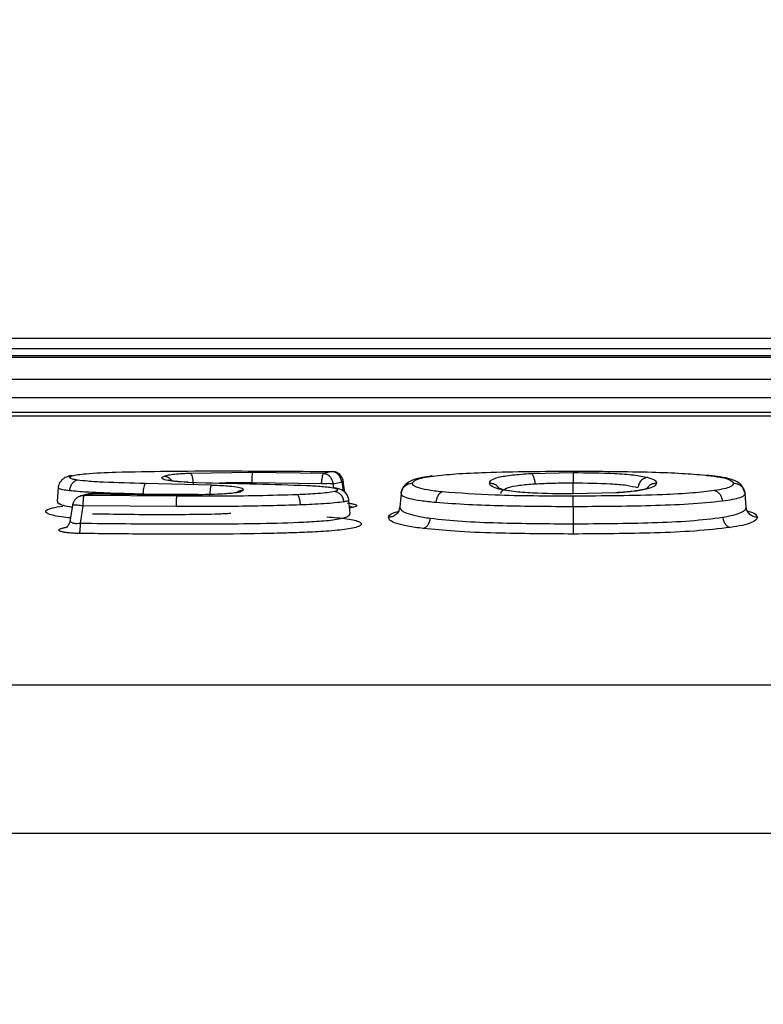
# Model space of a CAD drawing. Units: inches. Extents: x 0.4 to 10.6, y 0.4 to 8.1.
# Drawn here: x 3.7 to 3.8, y 2.8 to 2.9 of the extents above; entities that cross this region are included whole.
import ezdxf

# ---------------------------------------------------------------- set-up
doc = ezdxf.new("R2010")
doc.units = ezdxf.units.IN
doc.header["$MEASUREMENT"] = 0
doc.styles.add('SLDTEXTSTYLE0', font='TXT', dxfattribs={"width": 0.75})
doc.dimstyles.new('SLDDIMSTYLE3', dxfattribs={"dimtxt": 0.125, "dimasz": 0.13, "dimexe": 0, "dimexo": 0.0625, "dimgap": 0.03125, "dimtad": 0, "dimtih": 1, "dimtoh": 1, "dimdec": 1, "dimlfac": 20, "dimrnd": 1e-09, "dimzin": 4, "dimdsep": 46, "dimtxsty": 'SLDTEXTSTYLE0', "dimsah": 1, "dimcen": 0.09, "dimadec": 0, "dimazin": 1, "dimtfac": 1, "dimtdec": 1, "dimtmove": 0, "dimatfit": 0, "dimfxl": 0, "dimfrac": 2, "dimtolj": 1, "dimtzin": 12, "dimarcsym": 0})
doc.dimstyles.new('SLDDIMSTYLE4', dxfattribs={"dimtxt": 0.125, "dimasz": 0.13, "dimexe": 0, "dimexo": 0.0625, "dimgap": 0.03125, "dimtad": 0, "dimtih": 1, "dimtoh": 1, "dimdec": 1, "dimlfac": 20, "dimrnd": 1e-09, "dimzin": 12, "dimdsep": 46, "dimtxsty": 'SLDTEXTSTYLE0', "dimsah": 1, "dimcen": 0.09, "dimadec": 0, "dimazin": 3, "dimtfac": 1, "dimtdec": 1, "dimtofl": 0, "dimtmove": 0, "dimatfit": 3, "dimfxl": 0, "dimfrac": 2, "dimtolj": 1, "dimtzin": 12, "dimarcsym": 0})

# ---------------------------------------------------------------- blocks, each defined once
blk = doc.blocks.new('_D_10')
at = {"color": 7, "linetype": 'Continuous', "lineweight": 18}
for p, q in [((3.439581, 3.573483), (4.519045, 3.573483)), ((4.394045, 3.573483), (4.394045, 3.008016)), ((4.394045, 2.244112), (4.394045, 2.809578)), ((4.014348, 2.244112), (4.519045, 2.244112))]:
    blk.add_line(p, q, dxfattribs=at)
for points in [[(4.394045, 3.573483), (4.374045, 3.443483), (4.414045, 3.443483)], [(4.394045, 2.244112), (4.414045, 2.374112), (4.374045, 2.374112)]]:
    blk.add_solid(points, dxfattribs=at)
at = {"color": 7, "linetype": 'Continuous', "lineweight": 18, "insert": (4.232413, 2.970712), "char_height": 0.125, "attachment_point": 1, "style": 'SLDTEXTSTYLE0'}
blk.add_mtext('26.6', dxfattribs=at)
blk = doc.blocks.new('_D_11')
at = {"color": 7, "linetype": 'Continuous', "lineweight": 18}
for p, q in [((2.909906, 3.306873), (2.909906, 1.625083)), ((3.708442, 2.065824), (3.708442, 1.625083)), ((2.909906, 1.750083), (2.659906, 1.750083)), ((3.708442, 1.750083), (3.958442, 1.750083))]:
    blk.add_line(p, q, dxfattribs=at)
for points in [[(2.909906, 1.750083), (2.779906, 1.770083), (2.779906, 1.730083)], [(3.708442, 1.750083), (3.838442, 1.730083), (3.838442, 1.770083)]]:
    blk.add_solid(points, dxfattribs=at)
at = {"color": 7, "linetype": 'Continuous', "lineweight": 18, "insert": (3.147542, 1.811997), "char_height": 0.125, "attachment_point": 1, "style": 'SLDTEXTSTYLE0'}
blk.add_mtext('16.0', dxfattribs=at)

msp = doc.modelspace()

# ---------------------------------------------------------------- linework, layer by layer
at = {"color": 7, "linetype": 'Continuous', "lineweight": 25}
for p, q in [((3.85484, 2.898055), (3.713893, 2.898055)), ((3.717834, 2.897202), (3.940275, 2.897202)), ((3.942342, 2.896418), (3.710995, 2.896418)), ((3.940275, 2.896567), (3.717834, 2.896567)), ((3.942342, 2.89452), (3.710995, 2.89452)), ((3.944536, 2.892933), (3.708796, 2.892933)), ((3.944536, 2.892924), (3.708801, 2.892924)), ((4.073125, 2.891363), (3.580211, 2.891363)), ((4.073121, 2.891351), (3.580217, 2.891351)), ((3.580229, 2.89171), (4.073108, 2.89171)), ((3.755016, 2.886477), (3.749682, 2.886414)), ((3.761159, 2.886398), (3.755016, 2.886477)), ((3.761877, 2.88657), (3.761159, 2.886398)), ((3.779054, 2.886404), (3.782679, 2.886482)), ((3.738248, 2.885185), (3.738146, 2.884018)), ((3.751467, 2.885403), (3.745744, 2.885534)), ((3.749443, 2.885653), (3.748847, 2.885684)), ((3.749376, 2.88565), (3.751002, 2.885607)), ((3.76098, 2.88551), (3.754991, 2.88559)), ((3.761995, 2.88551), (3.762713, 2.885682)), ((3.762995, 2.884779), (3.762849, 2.88575)), ((3.740182, 2.884468), (3.740151, 2.884453)), ((3.748474, 2.884436), (3.74045, 2.884493)), ((3.767834, 2.884679), (3.767732, 2.883513)), ((3.786443, 2.884732), (3.782678, 2.88464)), ((3.797509, 2.884779), (3.7974, 2.885027)), ((3.797625, 2.883513), (3.797523, 2.884679)), ((3.738145, 2.884016), (3.738187, 2.883965)), ((3.739477, 2.883675), (3.739264, 2.882247)), ((3.748466, 2.883549), (3.74037, 2.883607)), ((3.763431, 2.882946), (3.763329, 2.88411)), ((3.782679, 2.883561), (3.782679, 2.882064)), ((3.797715, 2.883195), (3.797658, 2.883332)), ((3.779085, 2.882119), (3.779692, 2.882067)), ((3.579412, 2.868179), (4.073925, 2.868179)), ((3.58109, 2.855348), (4.072247, 2.855348))]:
    msp.add_line(p, q, dxfattribs=at)
at = {"color": 1, "linetype": 'Continuous', "lineweight": 25}
for p, q in [((3.770616, 2.886188), (3.770411, 2.886153)), ((3.794084, 2.886264), (3.794257, 2.886231)), ((3.76201, 2.885162), (3.761995, 2.88551)), ((3.762343, 2.885115), (3.762053, 2.885155)), ((3.762713, 2.885682), (3.762828, 2.884914)), ((3.782679, 2.88464), (3.782679, 2.885594)), ((3.745565, 2.884646), (3.7469, 2.884618)), ((3.763743, 2.883494), (3.76339, 2.883409)), ((3.738627, 2.8817), (3.73903, 2.881798))]:
    msp.add_line(p, q, dxfattribs=at)
at = {"color": 7, "linetype": 'Continuous', "lineweight": 25}
for points, knots in [([(3.739188, 2.88618), (3.73904, 2.886128), (3.738814, 2.886049), (3.738554, 2.885849), (3.738392, 2.885642), (3.738284, 2.885418), (3.73826, 2.885262), (3.738246, 2.885173)], [0, 0, 0, 0, 0.368571, 0.564942, 0.723465, 0.841079, 1, 1, 1, 1]), ([(3.739912, 2.885834), (3.739749, 2.885862), (3.739434, 2.885918), (3.73922, 2.886018), (3.739212, 2.886119), (3.739381, 2.886179), (3.739466, 2.88621)], [0, 0, 0, 0, 0.269569, 0.522213, 0.757619, 1, 1, 1, 1]), ([(3.739466, 2.88621), (3.739612, 2.886243), (3.73992, 2.886314), (3.741142, 2.886443), (3.742332, 2.886488), (3.743224, 2.886522)], [0, 0, 0, 0, 0.182944, 0.387244, 1, 1, 1, 1]), ([(3.743224, 2.886522), (3.744699, 2.886554), (3.747741, 2.886619), (3.752309, 2.886628), (3.757051, 2.886614), (3.760206, 2.886585), (3.761877, 2.88657)], [0, 0, 0, 0, 0.239022, 0.493071, 0.73136, 1, 1, 1, 1]), ([(3.749376, 2.88565), (3.749015, 2.885668), (3.748301, 2.885704), (3.747628, 2.885807), (3.747299, 2.885906), (3.747172, 2.885989), (3.747193, 2.886075), (3.74731, 2.886129), (3.747367, 2.886155)], [0, 0, 0, 0, 0.248981, 0.492017, 0.614394, 0.744046, 0.87485, 1, 1, 1, 1]), ([(3.749682, 2.886414), (3.749194, 2.886391), (3.748461, 2.886357), (3.747707, 2.886254), (3.74748, 2.886188), (3.747367, 2.886155)], [0, 0, 0, 0, 0.498785, 0.749268, 1, 1, 1, 1]), ([(3.749919, 2.885525), (3.749911, 2.885634), (3.749893, 2.885852), (3.749836, 2.886128), (3.749764, 2.886335), (3.74971, 2.886388), (3.749682, 2.886414)], [0, 0, 0, 0, 0.249971, 0.499967, 0.749982, 1, 1, 1, 1]), ([(3.754991, 2.88559), (3.754992, 2.885698), (3.754994, 2.885915), (3.755, 2.886191), (3.755008, 2.886398), (3.755013, 2.886451), (3.755016, 2.886477)], [0, 0, 0, 0, 0.249973, 0.499969, 0.749983, 1, 1, 1, 1]), ([(3.76098, 2.88551), (3.760986, 2.885619), (3.761, 2.885836), (3.761043, 2.886112), (3.761097, 2.88632), (3.761139, 2.886372), (3.761159, 2.886398)], [0, 0, 0, 0, 0.249996, 0.5, 0.750004, 1, 1, 1, 1]), ([(3.761995, 2.88551), (3.761969, 2.885623), (3.761917, 2.88585), (3.761718, 2.886133), (3.761458, 2.886338), (3.761259, 2.886378), (3.761159, 2.886398)], [0, 0, 0, 0, 0.249995, 0.5, 0.750005, 1, 1, 1, 1]), ([(3.762851, 2.885741), (3.762836, 2.885811), (3.762807, 2.885947), (3.762711, 2.886129), (3.762592, 2.886282), (3.762401, 2.886436), (3.762221, 2.886564), (3.761818, 2.886561), (3.761909, 2.886577), (3.761918, 2.886579), (3.761917, 2.886579), (3.761916, 2.886579)], [0, 0, 0, 0, 0.136354, 0.266301, 0.389602, 0.506133, 0.717982, 0.904352, 0.943976, 0.985259, 1, 1, 1, 1]), ([(3.762713, 2.885682), (3.762687, 2.885795), (3.762635, 2.886022), (3.762436, 2.886305), (3.762176, 2.88651), (3.761977, 2.88655), (3.761877, 2.88657)], [0, 0, 0, 0, 0.249995, 0.5, 0.750005, 1, 1, 1, 1]), ([(3.770488, 2.88619), (3.770197, 2.886147), (3.769517, 2.886047), (3.76885, 2.885861), (3.768409, 2.885628), (3.768032, 2.885299), (3.767924, 2.88499), (3.767847, 2.88477)], [0, 0, 0, 0, 0.225027, 0.526866, 0.706271, 0.790039, 1, 1, 1, 1]), ([(3.768815, 2.885567), (3.768881, 2.885675), (3.768985, 2.885845), (3.769721, 2.886054), (3.770315, 2.886143), (3.770616, 2.886188)], [0, 0, 0, 0, 0.460884, 0.72661, 1, 1, 1, 1]), ([(3.770616, 2.886188), (3.771236, 2.886253), (3.772609, 2.886398), (3.776694, 2.886577), (3.780152, 2.886595), (3.782679, 2.886609)], [0, 0, 0, 0, 0.181562, 0.401802, 1, 1, 1, 1]), ([(3.77547, 2.885567), (3.77549, 2.885655), (3.775531, 2.885832), (3.776165, 2.886085), (3.777374, 2.886294), (3.778496, 2.886367), (3.779054, 2.886404)], [0, 0, 0, 0, 0.244785, 0.495939, 0.74948, 1, 1, 1, 1]), ([(3.779054, 2.886404), (3.779092, 2.886379), (3.779169, 2.886328), (3.779271, 2.88612), (3.779351, 2.885844), (3.779375, 2.885625), (3.779387, 2.885516)], [0, 0, 0, 0, 0.249956, 0.499942, 0.749961, 1, 1, 1, 1]), ([(3.782679, 2.886609), (3.784966, 2.886597), (3.788156, 2.886581), (3.792, 2.886438), (3.793432, 2.886318), (3.794084, 2.886264)], [0, 0, 0, 0, 0.580282, 0.808932, 1, 1, 1, 1]), ([(3.782679, 2.886482), (3.78389, 2.886473), (3.78573, 2.886458), (3.787996, 2.886294), (3.788744, 2.886146), (3.789121, 2.886071)], [0, 0, 0, 0, 0.48865, 0.742458, 1, 1, 1, 1]), ([(3.782679, 2.886482), (3.782679, 2.886456), (3.782679, 2.886404), (3.782679, 2.886196), (3.782679, 2.88592), (3.782679, 2.885703), (3.782679, 2.885594)], [0, 0, 0, 0, 0.249996, 0.5, 0.750004, 1, 1, 1, 1]), ([(3.789121, 2.886071), (3.78902, 2.886051), (3.788819, 2.886011), (3.788555, 2.885807), (3.788354, 2.885524), (3.788301, 2.885297), (3.788275, 2.885184)], [0, 0, 0, 0, 0.250026, 0.500047, 0.750041, 1, 1, 1, 1]), ([(3.789121, 2.886071), (3.789366, 2.885991), (3.789849, 2.885831), (3.789875, 2.885654), (3.789888, 2.885567)], [0, 0, 0, 0, 0.506119, 1, 1, 1, 1]), ([(3.794084, 2.886264), (3.7945, 2.886216), (3.795305, 2.886122), (3.79632, 2.885888), (3.796457, 2.88569), (3.796542, 2.885567)], [0, 0, 0, 0, 0.285785, 0.554221, 1, 1, 1, 1]), ([(3.7974, 2.885027), (3.797365, 2.88512), (3.797213, 2.885529), (3.796617, 2.885812), (3.795769, 2.886074), (3.79485, 2.886187), (3.794188, 2.886269)], [0, 0, 0, 0, 0.0883544, 0.3871864, 0.5590239, 1, 1, 1, 1]), ([(3.739912, 2.885834), (3.73983, 2.885811), (3.739666, 2.885766), (3.73945, 2.88556), (3.739283, 2.88528), (3.739236, 2.885057), (3.739213, 2.884946)], [0, 0, 0, 0, 0.249942, 0.499924, 0.74995, 1, 1, 1, 1]), ([(3.745744, 2.885534), (3.744545, 2.885568), (3.742862, 2.885615), (3.740858, 2.885717), (3.740195, 2.885799), (3.739912, 2.885834)], [0, 0, 0, 0, 0.58653, 0.823585, 1, 1, 1, 1]), ([(3.745744, 2.885534), (3.745723, 2.885507), (3.745682, 2.885454), (3.745628, 2.885247), (3.745585, 2.884972), (3.745572, 2.884755), (3.745565, 2.884646)], [0, 0, 0, 0, 0.2499911, 0.4999942, 0.7500013, 1, 1, 1, 1]), ([(3.748794, 2.885687), (3.748636, 2.8857), (3.748346, 2.885722), (3.748031, 2.885766), (3.747839, 2.885802), (3.747756, 2.885825), (3.747764, 2.885818), (3.747766, 2.885817)], [0, 0, 0, 0, 0.3153968, 0.5776869, 0.7786084, 0.9477327, 1, 1, 1, 1]), ([(3.751002, 2.885607), (3.752457, 2.885574), (3.755366, 2.885509), (3.758247, 2.885421), (3.759686, 2.885377)], [0, 0, 0, 0, 0.500329, 1, 1, 1, 1]), ([(3.751467, 2.885403), (3.751449, 2.885376), (3.751413, 2.885323), (3.751366, 2.885115), (3.751329, 2.88484), (3.751317, 2.884623), (3.751311, 2.884515)], [0, 0, 0, 0, 0.250012, 0.500024, 0.750022, 1, 1, 1, 1]), ([(3.751467, 2.885403), (3.751778, 2.885394), (3.752323, 2.885379), (3.753146, 2.88532), (3.753789, 2.885229), (3.754208, 2.885107), (3.754235, 2.885025), (3.754247, 2.884986)], [0, 0, 0, 0, 0.218327, 0.384024, 0.626151, 0.82136, 1, 1, 1, 1]), ([(3.759686, 2.885377), (3.760131, 2.885353), (3.7608, 2.885317), (3.761606, 2.885239), (3.761903, 2.885183), (3.762053, 2.885155)], [0, 0, 0, 0, 0.49847, 0.748788, 1, 1, 1, 1]), ([(3.761995, 2.88551), (3.761936, 2.885515), (3.761818, 2.885525), (3.761562, 2.885529), (3.761275, 2.885525), (3.761078, 2.885515), (3.76098, 2.88551)], [0, 0, 0, 0, 0.249998, 0.5, 0.750002, 1, 1, 1, 1]), ([(3.762053, 2.885155), (3.762131, 2.88513), (3.762286, 2.885081), (3.762369, 2.885001), (3.762324, 2.884919), (3.762171, 2.884869), (3.762093, 2.884844)], [0, 0, 0, 0, 0.253031, 0.4998, 0.746267, 1, 1, 1, 1]), ([(3.76333, 2.884096), (3.763312, 2.884205), (3.763282, 2.884382), (3.763158, 2.884604), (3.763001, 2.884792), (3.762749, 2.884987), (3.762476, 2.885076), (3.762287, 2.885138)], [0, 0, 0, 0, 0.179157, 0.29386, 0.408612, 0.591464, 1, 1, 1, 1]), ([(3.767834, 2.884679), (3.767858, 2.884798), (3.767905, 2.885036), (3.768136, 2.885327), (3.768449, 2.885529), (3.768693, 2.885554), (3.768815, 2.885567)], [0, 0, 0, 0, 0.249993, 0.5, 0.750007, 1, 1, 1, 1]), ([(3.771386, 2.884813), (3.770938, 2.884866), (3.770074, 2.884969), (3.769269, 2.885167), (3.768862, 2.88537), (3.768831, 2.885499), (3.768815, 2.885567)], [0, 0, 0, 0, 0.287439, 0.555017, 0.76858, 1, 1, 1, 1]), ([(3.776311, 2.885059), (3.776072, 2.885134), (3.775562, 2.885297), (3.775502, 2.885473), (3.77547, 2.885567)], [0, 0, 0, 0, 0.468511, 1, 1, 1, 1]), ([(3.776554, 2.88504), (3.776401, 2.88509), (3.776208, 2.885153), (3.776214, 2.885151), (3.776215, 2.885151)], [0, 0, 0, 0, 0.793127, 1, 1, 1, 1]), ([(3.77645, 2.884679), (3.776466, 2.884766), (3.776499, 2.884935), (3.777013, 2.885193), (3.778004, 2.885409), (3.778922, 2.88548), (3.779387, 2.885516)], [0, 0, 0, 0, 0.258078, 0.506936, 0.750666, 1, 1, 1, 1]), ([(3.779387, 2.885516), (3.779918, 2.88554), (3.780993, 2.88559), (3.782112, 2.885593), (3.782679, 2.885594)], [0, 0, 0, 0, 0.4935891, 1, 1, 1, 1]), ([(3.782679, 2.885594), (3.783779, 2.885586), (3.785405, 2.885576), (3.787365, 2.88541), (3.787974, 2.885259), (3.788275, 2.885184)], [0, 0, 0, 0, 0.514582, 0.76007, 1, 1, 1, 1]), ([(3.789143, 2.885152), (3.789137, 2.885149), (3.789123, 2.885141), (3.788878, 2.885048), (3.788363, 2.884939), (3.787489, 2.884821), (3.786818, 2.884773), (3.78638, 2.884741)], [0, 0, 0, 0, 0.103504, 0.269882, 0.542731, 0.700833, 1, 1, 1, 1]), ([(3.789888, 2.885567), (3.789855, 2.885483), (3.789788, 2.885312), (3.789175, 2.885064), (3.788038, 2.88485), (3.786973, 2.884771), (3.786443, 2.884732)], [0, 0, 0, 0, 0.2440618, 0.4947082, 0.7485486, 1, 1, 1, 1]), ([(3.796542, 2.885567), (3.796496, 2.885458), (3.796423, 2.885288), (3.79574, 2.885071), (3.795181, 2.884976), (3.794898, 2.884928)], [0, 0, 0, 0, 0.464602, 0.729374, 1, 1, 1, 1]), ([(3.796542, 2.885567), (3.796664, 2.885554), (3.796908, 2.885529), (3.797221, 2.885327), (3.797452, 2.885036), (3.797499, 2.884798), (3.797523, 2.884679)], [0, 0, 0, 0, 0.249993, 0.5, 0.750007, 1, 1, 1, 1]), ([(3.739213, 2.884946), (3.7397, 2.884901), (3.740642, 2.884815), (3.742863, 2.884725), (3.744496, 2.884677), (3.745565, 2.884646)], [0, 0, 0, 0, 0.269166, 0.52118, 1, 1, 1, 1]), ([(3.740099, 2.884429), (3.740041, 2.884405), (3.739899, 2.884347), (3.739703, 2.884165), (3.73954, 2.883929), (3.739497, 2.883753), (3.739476, 2.883665)], [0, 0, 0, 0, 0.188791, 0.463153, 0.733653, 1, 1, 1, 1]), ([(3.74082, 2.884625), (3.740713, 2.884599), (3.7405, 2.884546), (3.740286, 2.884494), (3.74018, 2.884467)], [0, 0, 0, 0, 0.5, 1, 1, 1, 1]), ([(3.74045, 2.884493), (3.740441, 2.884466), (3.740422, 2.884412), (3.740398, 2.884204), (3.740379, 2.88393), (3.740373, 2.883714), (3.74037, 2.883607)], [0, 0, 0, 0, 0.249995, 0.499998, 0.750002, 1, 1, 1, 1]), ([(3.74045, 2.884493), (3.740555, 2.884519), (3.740767, 2.884572), (3.740979, 2.884624), (3.741085, 2.88465)], [0, 0, 0, 0, 0.5, 1, 1, 1, 1]), ([(3.741085, 2.88465), (3.741046, 2.884653), (3.740967, 2.884661), (3.740867, 2.884636), (3.740817, 2.884624)], [0, 0, 0, 0, 0.498188, 1, 1, 1, 1]), ([(3.750335, 2.884604), (3.750008, 2.884601), (3.748651, 2.884591), (3.745519, 2.884576), (3.74276, 2.884625), (3.741043, 2.884656)], [0, 0, 0, 0, 0.106725, 0.443794, 1, 1, 1, 1]), ([(3.74112, 2.884655), (3.741106, 2.884659), (3.741076, 2.884666), (3.741082, 2.884655), (3.741085, 2.88465)], [0, 0, 0, 0, 0.470335, 1, 1, 1, 1]), ([(3.741085, 2.88465), (3.744104, 2.884612), (3.74782, 2.884565), (3.751832, 2.884619), (3.752912, 2.884688), (3.753434, 2.884743), (3.753809, 2.884803), (3.75413, 2.88488), (3.754202, 2.884945), (3.754247, 2.884986)], [0, 0, 0, 0, 0.633246, 0.779686, 0.830113, 0.87632, 0.910583, 0.94359, 1, 1, 1, 1]), ([(3.748466, 2.883549), (3.748466, 2.883657), (3.748467, 2.883873), (3.748469, 2.884147), (3.748471, 2.884355), (3.748473, 2.884409), (3.748474, 2.884436)], [0, 0, 0, 0, 0.250004, 0.500011, 0.750011, 1, 1, 1, 1]), ([(3.758905, 2.884572), (3.757768, 2.884537), (3.755536, 2.884468), (3.752036, 2.884438), (3.749697, 2.884437), (3.748474, 2.884436)], [0, 0, 0, 0, 0.331015, 0.650245, 1, 1, 1, 1]), ([(3.762093, 2.884844), (3.761894, 2.884808), (3.761495, 2.884736), (3.760388, 2.884644), (3.759499, 2.884601), (3.758905, 2.884572)], [0, 0, 0, 0, 0.2475067, 0.4970224, 1, 1, 1, 1]), ([(3.759154, 2.883686), (3.759145, 2.883794), (3.759126, 2.88401), (3.759066, 2.884285), (3.75899, 2.884492), (3.758933, 2.884546), (3.758905, 2.884572)], [0, 0, 0, 0, 0.250003, 0.500009, 0.75001, 1, 1, 1, 1]), ([(3.762926, 2.883958), (3.762899, 2.884071), (3.762846, 2.884296), (3.762648, 2.884578), (3.76239, 2.884782), (3.762192, 2.884824), (3.762093, 2.884844)], [0, 0, 0, 0, 0.249989, 0.499991, 0.749999, 1, 1, 1, 1]), ([(3.767834, 2.884679), (3.767858, 2.884605), (3.767905, 2.884455), (3.768489, 2.884249), (3.769479, 2.884067), (3.77039, 2.883973), (3.770842, 2.883927)], [0, 0, 0, 0, 0.248217, 0.499606, 0.751248, 1, 1, 1, 1]), ([(3.771386, 2.884813), (3.771323, 2.884788), (3.771197, 2.884738), (3.771031, 2.884532), (3.770901, 2.884255), (3.770862, 2.884036), (3.770842, 2.883927)], [0, 0, 0, 0, 0.250039, 0.500063, 0.750051, 1, 1, 1, 1]), ([(3.782679, 2.884448), (3.780393, 2.884451), (3.77645, 2.884457), (3.772885, 2.884708), (3.771386, 2.884813)], [0, 0, 0, 0, 0.5798307, 1, 1, 1, 1]), ([(3.782678, 2.88464), (3.781491, 2.88465), (3.779686, 2.884664), (3.777447, 2.884832), (3.776692, 2.884983), (3.776311, 2.885059)], [0, 0, 0, 0, 0.48818, 0.742237, 1, 1, 1, 1]), ([(3.794898, 2.884928), (3.794289, 2.884856), (3.792945, 2.884695), (3.788807, 2.884485), (3.785277, 2.884464), (3.782679, 2.884448)], [0, 0, 0, 0, 0.179583, 0.396149, 1, 1, 1, 1]), ([(3.782679, 2.883561), (3.782679, 2.883669), (3.782679, 2.883884), (3.782679, 2.884158), (3.782679, 2.884366), (3.782679, 2.884421), (3.782679, 2.884448)], [0, 0, 0, 0, 0.249996, 0.5, 0.750004, 1, 1, 1, 1]), ([(3.794898, 2.884928), (3.794986, 2.884901), (3.795164, 2.884846), (3.795373, 2.884612), (3.795516, 2.884334), (3.795555, 2.884139), (3.795575, 2.884041)], [0, 0, 0, 0, 0.279665, 0.559369, 0.77968, 1, 1, 1, 1]), ([(3.795575, 2.884041), (3.795885, 2.884085), (3.796507, 2.884174), (3.797125, 2.884331), (3.797481, 2.8845), (3.797509, 2.88462), (3.797523, 2.884679)], [0, 0, 0, 0, 0.250672, 0.502342, 0.752644, 1, 1, 1, 1]), ([(3.738267, 2.883865), (3.738274, 2.883835), (3.738285, 2.883787), (3.738403, 2.883769), (3.738448, 2.883762)], [0, 0, 0, 0, 0.62738, 1, 1, 1, 1]), ([(3.74037, 2.883607), (3.740333, 2.883358), (3.740258, 2.882861), (3.740183, 2.882363), (3.740146, 2.882114)], [0, 0, 0, 0, 0.499997, 1, 1, 1, 1]), ([(3.759154, 2.883686), (3.757379, 2.883639), (3.753844, 2.883546), (3.750253, 2.883548), (3.748466, 2.883549)], [0, 0, 0, 0, 0.502248, 1, 1, 1, 1]), ([(3.762926, 2.883958), (3.762676, 2.883926), (3.76219, 2.883864), (3.76088, 2.883763), (3.759839, 2.883716), (3.759154, 2.883686)], [0, 0, 0, 0, 0.265488, 0.516752, 1, 1, 1, 1]), ([(3.767732, 2.883513), (3.767704, 2.88338), (3.767648, 2.883113), (3.767385, 2.882825), (3.767074, 2.882655), (3.766859, 2.882635), (3.766752, 2.882625)], [0, 0, 0, 0, 0.279652, 0.559323, 0.779667, 1, 1, 1, 1]), ([(3.767732, 2.883513), (3.767752, 2.883422), (3.76779, 2.883243), (3.768287, 2.882974), (3.769133, 2.882728), (3.769943, 2.882605), (3.770349, 2.882543)], [0, 0, 0, 0, 0.252394, 0.501385, 0.749527, 1, 1, 1, 1]), ([(3.770842, 2.883927), (3.771759, 2.883857), (3.773579, 2.88372), (3.777608, 2.883587), (3.780655, 2.883572), (3.782679, 2.883561)], [0, 0, 0, 0, 0.254177, 0.504651, 1, 1, 1, 1]), ([(3.782679, 2.883561), (3.784918, 2.883574), (3.788295, 2.883593), (3.792763, 2.883764), (3.794632, 2.883948), (3.795575, 2.884041)], [0, 0, 0, 0, 0.494133, 0.744779, 1, 1, 1, 1]), ([(3.795591, 2.88263), (3.795914, 2.882691), (3.796559, 2.882812), (3.797205, 2.883037), (3.797582, 2.883275), (3.797611, 2.883433), (3.797625, 2.883513)], [0, 0, 0, 0, 0.24934, 0.497553, 0.747216, 1, 1, 1, 1]), ([(3.798605, 2.882625), (3.798484, 2.882638), (3.79824, 2.882663), (3.797926, 2.882865), (3.797696, 2.883156), (3.797649, 2.883394), (3.797625, 2.883513)], [0, 0, 0, 0, 0.249993, 0.5, 0.750007, 1, 1, 1, 1]), ([(3.761436, 2.882661), (3.762052, 2.882613), (3.762984, 2.882539), (3.763863, 2.882373), (3.764283, 2.882225), (3.764454, 2.882066), (3.764358, 2.881904), (3.763978, 2.88175), (3.763351, 2.881622), (3.762539, 2.881518), (3.761354, 2.881412), (3.759794, 2.881324), (3.757842, 2.881256), (3.754893, 2.88119), (3.750667, 2.881159), (3.745408, 2.881169), (3.741809, 2.881209), (3.740064, 2.881228)], [0, 0, 0, 0, 0.064007, 0.096814, 0.12983, 0.162608, 0.195536, 0.228248, 0.261514, 0.291601, 0.325669, 0.388163, 0.444969, 0.511467, 0.664716, 0.837524, 1, 1, 1, 1]), ([(3.753157, 2.882946), (3.753138, 2.882946), (3.753103, 2.882945), (3.752962, 2.882942), (3.752713, 2.88293), (3.751771, 2.882878), (3.74975, 2.882853), (3.746066, 2.882825), (3.743145, 2.882874), (3.741198, 2.882907)], [0, 0, 0, 0, 0.020374, 0.03824, 0.06559, 0.107418, 0.29903, 0.532856, 1, 1, 1, 1]), ([(3.769757, 2.881656), (3.769287, 2.88172), (3.768362, 2.881845), (3.767397, 2.882086), (3.766822, 2.882351), (3.766775, 2.882533), (3.766752, 2.882625)], [0, 0, 0, 0, 0.253892, 0.500016, 0.748833, 1, 1, 1, 1]), ([(3.770349, 2.882543), (3.770328, 2.882433), (3.770287, 2.882213), (3.770145, 2.881936), (3.769963, 2.881729), (3.769826, 2.881681), (3.769757, 2.881656)], [0, 0, 0, 0, 0.250029, 0.500046, 0.750036, 1, 1, 1, 1]), ([(3.770349, 2.882543), (3.771246, 2.882449), (3.773059, 2.88226), (3.777275, 2.882096), (3.780512, 2.882077), (3.782679, 2.882064)], [0, 0, 0, 0, 0.244601, 0.494428, 1, 1, 1, 1]), ([(3.782679, 2.882064), (3.784978, 2.882079), (3.788411, 2.8821), (3.792871, 2.882291), (3.794692, 2.882518), (3.795591, 2.88263)], [0, 0, 0, 0, 0.506603, 0.756449, 1, 1, 1, 1]), ([(3.795591, 2.88263), (3.795617, 2.882507), (3.795671, 2.882259), (3.79585, 2.881981), (3.796052, 2.881802), (3.796189, 2.881763), (3.796258, 2.881743)], [0, 0, 0, 0, 0.279729, 0.559452, 0.779734, 1, 1, 1, 1]), ([(3.798605, 2.882625), (3.798515, 2.88246), (3.798382, 2.882216), (3.797346, 2.881922), (3.796623, 2.881803), (3.796258, 2.881743)], [0, 0, 0, 0, 0.5092101, 0.7516031, 1, 1, 1, 1]), ([(3.740064, 2.881228), (3.739896, 2.881232), (3.739559, 2.88124), (3.739107, 2.881279), (3.738729, 2.881333), (3.738464, 2.881401), (3.738313, 2.881477), (3.738295, 2.881555), (3.73839, 2.881632), (3.738548, 2.881677), (3.738627, 2.8817)], [0, 0, 0, 0, 0.125779, 0.25173, 0.376879, 0.502971, 0.627129, 0.752378, 0.875127, 1, 1, 1, 1]), ([(3.739289, 2.882294), (3.739227, 2.882162), (3.739131, 2.881953), (3.738975, 2.881776), (3.738924, 2.881743), (3.738896, 2.881726)], [0, 0, 0, 0, 0.454262, 0.712431, 1, 1, 1, 1]), ([(3.740146, 2.882114), (3.740143, 2.882007), (3.740136, 2.881792), (3.740117, 2.881518), (3.740092, 2.88131), (3.740074, 2.881255), (3.740064, 2.881228)], [0, 0, 0, 0, 0.249995, 0.499998, 0.750003, 1, 1, 1, 1]), ([(3.782679, 2.882064), (3.782679, 2.881957), (3.782679, 2.881742), (3.782679, 2.881468), (3.782679, 2.88126), (3.782679, 2.881205), (3.782679, 2.881178)], [0, 0, 0, 0, 0.249996, 0.5, 0.750004, 1, 1, 1, 1]), ([(3.796258, 2.881743), (3.795267, 2.881632), (3.793302, 2.88141), (3.788606, 2.881214), (3.785043, 2.881192), (3.782679, 2.881178)], [0, 0, 0, 0, 0.254823, 0.505581, 1, 1, 1, 1]), ([(3.782679, 2.881178), (3.780453, 2.881191), (3.776994, 2.881211), (3.772569, 2.881383), (3.770639, 2.881571), (3.769757, 2.881656)], [0, 0, 0, 0, 0.494997, 0.769317, 1, 1, 1, 1])]:
    msp.add_open_spline(points, degree=3, knots=knots, dxfattribs=at)
at = {"color": 1, "linetype": 'Continuous', "lineweight": 25}
for points, knots in [([(3.739466, 2.88621), (3.739348, 2.886215), (3.739219, 2.88622), (3.739117, 2.886151), (3.739109, 2.886146)], [0, 0, 0, 0, 0.921457, 1, 1, 1, 1]), ([(3.748055, 2.885765), (3.748028, 2.885806), (3.747936, 2.885943), (3.747692, 2.886098), (3.747475, 2.886136), (3.747367, 2.886155)], [0, 0, 0, 0, 0.172961, 0.58641, 1, 1, 1, 1]), ([(3.738288, 2.885181), (3.738282, 2.885162), (3.738263, 2.88511), (3.738583, 2.885029), (3.739005, 2.884973), (3.739213, 2.884946)], [0, 0, 0, 0, 0.223128, 0.617767, 1, 1, 1, 1]), ([(3.749376, 2.88565), (3.749394, 2.885658), (3.749416, 2.885668), (3.749437, 2.885653), (3.749442, 2.885649)], [0, 0, 0, 0, 0.785359, 1, 1, 1, 1]), ([(3.754991, 2.88559), (3.754131, 2.885596), (3.753197, 2.885602), (3.752278, 2.88558), (3.752206, 2.885578)], [0, 0, 0, 0, 0.9211453, 1, 1, 1, 1]), ([(3.762847, 2.88574), (3.762848, 2.88574), (3.762859, 2.885734), (3.762821, 2.885715), (3.762749, 2.885693), (3.762713, 2.885682)], [0, 0, 0, 0, 0.0548659, 0.5275311, 1, 1, 1, 1]), ([(3.776271, 2.885132), (3.776229, 2.885195), (3.77612, 2.885358), (3.775832, 2.885527), (3.77559, 2.885554), (3.77547, 2.885567)], [0, 0, 0, 0, 0.23836, 0.619191, 1, 1, 1, 1]), ([(3.789888, 2.885567), (3.789767, 2.885553), (3.789526, 2.885526), (3.789248, 2.885367), (3.789145, 2.885216), (3.78911, 2.885165)], [0, 0, 0, 0, 0.39776, 0.795542, 1, 1, 1, 1]), ([(3.740099, 2.884429), (3.74011, 2.884436), (3.74021, 2.884507), (3.740336, 2.8845), (3.74045, 2.884493)], [0, 0, 0, 0, 0.1054858, 1, 1, 1, 1]), ([(3.740685, 2.884551), (3.740712, 2.884572), (3.740826, 2.884658), (3.740973, 2.884653), (3.741085, 2.88465)], [0, 0, 0, 0, 0.231995, 1, 1, 1, 1]), ([(3.741182, 2.884505), (3.741178, 2.884523), (3.741167, 2.88458), (3.741144, 2.884634), (3.741115, 2.884669), (3.741095, 2.884656), (3.741085, 2.88465)], [0, 0, 0, 0, 0.142868, 0.428591, 0.714313, 1, 1, 1, 1]), ([(3.753661, 2.884783), (3.753735, 2.884836), (3.753907, 2.884961), (3.754123, 2.884977), (3.754247, 2.884986)], [0, 0, 0, 0, 0.425084, 1, 1, 1, 1]), ([(3.739313, 2.882571), (3.739048, 2.882598), (3.738386, 2.882666), (3.73761, 2.882822), (3.737126, 2.883025), (3.737165, 2.883239), (3.737669, 2.883439), (3.738321, 2.883541), (3.738646, 2.883592)], [0, 0, 0, 0, 0.117057, 0.292801, 0.46997, 0.647301, 0.824111, 1, 1, 1, 1]), ([(3.738193, 2.884014), (3.73818, 2.883981), (3.738139, 2.883877), (3.738505, 2.883707), (3.738985, 2.883573), (3.739375, 2.883524), (3.739453, 2.883514)], [0, 0, 0, 0, 0.171774, 0.534754, 0.906787, 1, 1, 1, 1]), ([(3.74037, 2.883607), (3.740289, 2.883618), (3.740126, 2.88364), (3.739903, 2.883664), (3.739715, 2.88368), (3.739575, 2.883685), (3.73949, 2.883681), (3.739484, 2.88367), (3.73948, 2.883665)], [0, 0, 0, 0, 0.171506, 0.343081, 0.514652, 0.686246, 0.85784, 1, 1, 1, 1]), ([(3.763327, 2.884109), (3.763316, 2.884083), (3.763294, 2.884028), (3.763049, 2.883982), (3.762926, 2.883958)], [0, 0, 0, 0, 0.4940525, 1, 1, 1, 1]), ([(3.763226, 2.883855), (3.763315, 2.883846), (3.763538, 2.883822), (3.763791, 2.883769), (3.763982, 2.883703), (3.764034, 2.883631), (3.763971, 2.883559), (3.763819, 2.883516), (3.763743, 2.883494)], [0, 0, 0, 0, 0.117113, 0.293184, 0.469856, 0.646153, 0.82336, 1, 1, 1, 1]), ([(3.76337, 2.883638), (3.763408, 2.883611), (3.763522, 2.883527), (3.763654, 2.883508), (3.763743, 2.883494)], [0, 0, 0, 0, 0.3286858, 1, 1, 1, 1]), ([(3.740146, 2.882114), (3.742744, 2.882088), (3.747927, 2.882036), (3.754401, 2.882059), (3.758852, 2.88217), (3.761171, 2.882311), (3.76244, 2.882452), (3.763109, 2.882635), (3.763401, 2.88279), (3.763418, 2.882894), (3.763427, 2.882946)], [0, 0, 0, 0, 0.307908, 0.614291, 0.764701, 0.837497, 0.905918, 0.937854, 0.96944, 1, 1, 1, 1]), ([(3.766752, 2.882625), (3.766791, 2.882752), (3.766851, 2.882942), (3.767499, 2.883101), (3.767716, 2.883155)], [0, 0, 0, 0, 0.664684, 1, 1, 1, 1]), ([(3.797702, 2.883163), (3.797763, 2.883149), (3.798137, 2.883065), (3.798479, 2.882881), (3.798563, 2.88271), (3.798605, 2.882625)], [0, 0, 0, 0, 0.0887734, 0.5428431, 1, 1, 1, 1]), ([(3.739036, 2.881802), (3.738995, 2.881775), (3.738872, 2.881694), (3.738725, 2.881698), (3.738627, 2.8817)], [0, 0, 0, 0, 0.338568, 1, 1, 1, 1]), ([(3.739289, 2.882294), (3.739307, 2.882266), (3.739342, 2.88221), (3.739475, 2.882147), (3.739661, 2.882107), (3.739891, 2.882093), (3.740061, 2.882107), (3.740146, 2.882114)], [0, 0, 0, 0, 0.204699, 0.405258, 0.603013, 0.800648, 1, 1, 1, 1])]:
    msp.add_open_spline(points, degree=3, knots=knots, dxfattribs=at)

# ---------------------------------------------------------------- dimensions: what is measured, and where the dimension line sits
at = {"color": 7, "linetype": 'Continuous', "lineweight": 18}
dim = msp.add_linear_dim(base=(4.394045, 3.573483), p1=(3.964348, 2.244112), p2=(3.389581, 3.573483), angle=90, dimstyle='SLDDIMSTYLE4', dxfattribs=at)
dim.commit()
dim.dimension.update_dxf_attribs({"geometry": '_D_10', "text_midpoint": (4.394045, 2.908797), "dimtype": 160})
dim = msp.add_linear_dim(base=(2.909906, 1.750083), p1=(3.708442, 2.115824), p2=(2.909906, 3.356873), dimstyle='SLDDIMSTYLE3', dxfattribs=at)
dim.commit()
dim.dimension.update_dxf_attribs({"geometry": '_D_11', "text_midpoint": (3.309174, 1.750083), "dimtype": 160})

doc.saveas('drawing.dxf')
